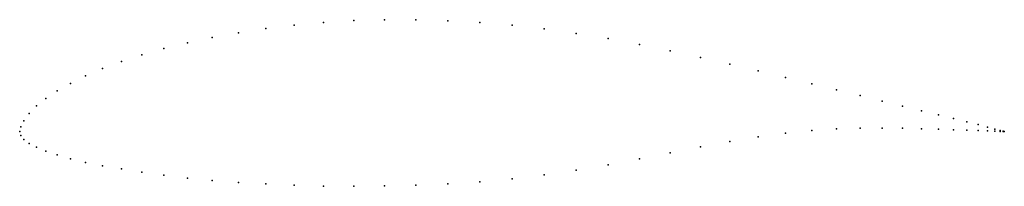
# Model space of a CAD drawing. Units: metres. Extents: x 0 to 1, y -0.06 to 0.11.
import ezdxf

# ---------------------------------------------------------------- set-up
doc = ezdxf.new("R2010")
doc.units = ezdxf.units.M

msp = doc.modelspace()

# ---------------------------------------------------------------- linework, layer by layer
for p in [(0.30866, 0.1108), (0.33928, 0.1126), (0.37059, 0.11346), (0.40245, 0.11342), (0.43474, 0.11249), (0.4673, 0.11068), (0.22221, 0.10033), (0.25, 0.10456), (0.27886, 0.1081), (0.5, 0.10792), (0.5327, 0.1042), (0.17033, 0.09012), (0.19562, 0.09549), (0.56526, 0.0996), (0.59755, 0.09426), (0.14645, 0.08422), (0.62941, 0.08834), (0.66072, 0.08198), (0.10332, 0.07102), (0.12408, 0.07784), (0.69134, 0.07531), (0.08427, 0.06385), (0.72114, 0.06846), (0.75, 0.06159), (0.06699, 0.05642), (0.77779, 0.0549), (0.03806, 0.04133), (0.05156, 0.0489), (0.80438, 0.04851), (0.82967, 0.04241), (0.02653, 0.03369), (0.85355, 0.03654), (0.87592, 0.03093), (0.01704, 0.02605), (0.89668, 0.02573), (0.91573, 0.02105), (0.00428, 0.011), (0.00961, 0.01834), (0.93301, 0.01691), (0.94844, 0.01323), (0, 0), (0, 0), (0.00107, 0.00487), (0.80438, 0.00109), (0.82967, 0.00264), (0.85355, 0.0034), (0.87592, 0.00357), (0.89668, 0.00331), (0.91573, 0.00283), (0.93301, 0.00232), (0.94844, 0.00186), (0.96194, 0.00994), (0.96194, 0.00146), (0.97347, 0.00704), (0.97347, 0.00107), (0.98296, 0.00456), (0.98296, 0.00071), (0.99039, 0.00258), (0.99039, 0.0004), (0.99572, 0.00115), (0.99572, 0.00018), (0.99893, 0.00029), (0.99893, 0.00004), (1, 0), (1, 0), (0.00107, -0.00401), (0.00428, -0.00792), (0.72114, -0.00996), (0.75, -0.00515), (0.77779, -0.00145), (0.00961, -0.01202), (0.01704, -0.01595), (0.02653, -0.01978), (0.69134, -0.01558), (0.03806, -0.02366), (0.05156, -0.02752), (0.62941, -0.02771), (0.66072, -0.02161), (0.06699, -0.03122), (0.08427, -0.03465), (0.10332, -0.0379), (0.56526, -0.03908), (0.59755, -0.03361), (0.12408, -0.04112), (0.14645, -0.04428), (0.17033, -0.04716), (0.19562, -0.04957), (0.5, -0.04786), (0.5327, -0.0439), (0.22221, -0.05152), (0.25, -0.0531), (0.27886, -0.05437), (0.30866, -0.05521), (0.33928, -0.05546), (0.37059, -0.05511), (0.40245, -0.05427), (0.43474, -0.05291), (0.4673, -0.05084)]:
    msp.add_point(p)

doc.saveas('drawing.dxf')
